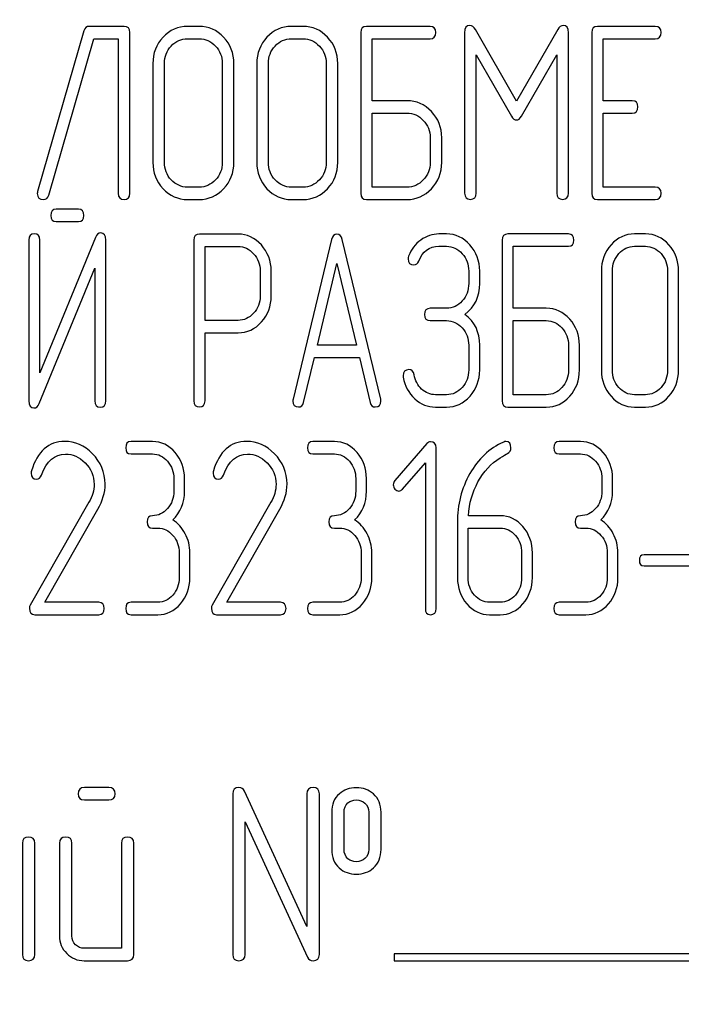
# Model space of a CAD drawing. Units: millimetres. Extents: x 0 to 4200, y -3 to 2970.
# Drawn here: x 2206 to 2225, y 2247 to 2275 of the extents above; entities that cross this region are included whole.
import ezdxf
from ezdxf.enums import TextEntityAlignment as Align

# ---------------------------------------------------------------- set-up
doc = ezdxf.new("R2010")
doc.units = ezdxf.units.MM
doc.header["$LTSCALE"] = 231
doc.layers.get('0').update_dxf_attribs({"linetype": 'CONTINUOUS'})
doc.layers.add('DIMS', color=7, linetype='CONTINUOUS')
doc.dimstyles.new('DIMSTYLE_3', dxfattribs={"dimtxt": 35, "dimasz": 40, "dimexe": 2, "dimexo": 0, "dimgap": 0.875, "dimtad": 1, "dimdec": 0, "dimdsep": 46, "dimtxsty": 'Standard', "dimblk": '_FILLED', "dimblk1": '_FILLED', "dimblk2": '_FILLED', "dimcen": 0.09, "dimadec": 0, "dimazin": 0, "dimtp": 1.2, "dimtm": 1.2, "dimtfac": 1, "dimtdec": 0, "dimtofl": 0, "dimtmove": 0, "dimatfit": 3, "dimldrblk": '_FILLED', "dimfxl": 1, "dimtolj": 1, "dimarcsym": 0})

# ---------------------------------------------------------------- blocks, each defined once
blk = doc.blocks.new('_FILLED')
at = {"color": 0, "linetype": 'ByBlock'}
blk.add_solid([(0, 0), (-1, 0.1875), (-1, -0.1875)], dxfattribs=at)
blk = doc.blocks.new('*D10')
at = {"layer": 'DIMS', "color": 2, "linetype": 'Continuous', "transparency": 16777216}
for p, q in [((2201.713, 2663.419), (2680.114, 2663.419)), ((2660.114, 2663.419), (2660.114, 1911.169)), ((2660.114, 1158.919), (2660.114, 1911.169)), ((2423.713, 1158.919), (2680.114, 1158.919))]:
    blk.add_line(p, q, dxfattribs=at)
at = {"layer": 'DIMS', "color": 2, "linetype": 'Continuous', "transparency": 16777216, "xscale": 40, "yscale": 40, "zscale": 40}
for p, rotation in [((2660.114, 2663.419), 90), ((2660.114, 1158.919), 270)]:
    blk.add_blockref('_FILLED', p, dxfattribs=dict(at, rotation=rotation))
at = {"layer": 'DIMS', "color": 2, "linetype": 'Continuous', "transparency": 16777216, "width": 0.553711}
blk.add_text('1505', height=35, rotation=90, dxfattribs=at).set_placement((2651.364, 1911.169), align=Align.CENTER)

msp = doc.modelspace()

# ---------------------------------------------------------------- linework, layer by layer
at = {"color": 7, "linetype": 'Continuous'}
for p, q in [((2207.751, 2274.798), (2206.413, 2270.152)), ((2208.908, 2274.923), (2207.911, 2274.923)), ((2209.075, 2270.098), (2209.075, 2274.744)), ((2211.076, 2274.923), (2210.743, 2274.923)), ((2214.078, 2274.923), (2213.744, 2274.923)), ((2215.746, 2274.744), (2215.746, 2270.098)), ((2217.747, 2274.923), (2215.913, 2274.923)), ((2218.748, 2274.741), (2218.748, 2270.102)), ((2220.245, 2272.761), (2219.058, 2274.834)), ((2221.436, 2274.834), (2220.245, 2272.761)), ((2221.746, 2270.102), (2221.746, 2274.741)), ((2222.42, 2274.744), (2222.42, 2270.098)), ((2224.254, 2274.923), (2222.587, 2274.923)), ((2206.733, 2270.045), (2208.034, 2274.566)), ((2208.034, 2274.566), (2208.741, 2274.566)), ((2208.741, 2274.566), (2208.741, 2270.098)), ((2210.743, 2274.566), (2211.076, 2274.566)), ((2213.744, 2274.566), (2214.078, 2274.566)), ((2216.079, 2272.775), (2216.079, 2274.566)), ((2216.079, 2274.566), (2217.747, 2274.566)), ((2222.753, 2272.775), (2222.753, 2274.566)), ((2222.753, 2274.566), (2224.254, 2274.566)), ((2209.742, 2273.851), (2209.742, 2270.992)), ((2210.075, 2270.992), (2210.075, 2273.851)), ((2211.747, 2273.851), (2211.747, 2270.992)), ((2212.08, 2270.992), (2212.08, 2273.851)), ((2212.744, 2273.851), (2212.744, 2270.992)), ((2213.077, 2270.992), (2213.077, 2273.851)), ((2214.748, 2273.851), (2214.748, 2270.992)), ((2215.082, 2270.992), (2215.082, 2273.851)), ((2219.081, 2270.102), (2219.081, 2274.105)), ((2219.081, 2274.105), (2220.102, 2272.328)), ((2220.389, 2272.328), (2221.413, 2274.105)), ((2221.413, 2274.105), (2221.413, 2270.102)), ((2217.08, 2272.775), (2216.079, 2272.775)), ((2223.587, 2272.775), (2222.753, 2272.775)), ((2216.079, 2270.277), (2216.079, 2272.418)), ((2216.079, 2272.418), (2217.08, 2272.418)), ((2222.753, 2270.277), (2222.753, 2272.418)), ((2222.753, 2272.418), (2223.587, 2272.418)), ((2217.75, 2271.706), (2217.75, 2270.992)), ((2218.084, 2270.992), (2218.084, 2271.706)), ((2211.076, 2270.277), (2210.743, 2270.277)), ((2214.078, 2270.277), (2213.744, 2270.277)), ((2217.08, 2270.277), (2216.079, 2270.277)), ((2224.254, 2270.277), (2222.753, 2270.277)), ((2210.743, 2269.919), (2211.076, 2269.919)), ((2213.744, 2269.919), (2214.078, 2269.919)), ((2215.913, 2269.919), (2217.08, 2269.919)), ((2222.587, 2269.919), (2224.254, 2269.919)), ((2207.592, 2269.638), (2206.952, 2269.638)), ((2206.952, 2269.28), (2207.592, 2269.28)), ((2206.157, 2268.748), (2206.157, 2264.098)), ((2208.082, 2268.823), (2206.475, 2264.909)), ((2206.475, 2264.909), (2206.475, 2268.748)), ((2208.384, 2264.098), (2208.384, 2268.748)), ((2210.928, 2268.741), (2210.928, 2264.102)), ((2212.201, 2268.919), (2211.088, 2268.919)), ((2214.905, 2268.759), (2213.791, 2264.148)), ((2216.323, 2264.148), (2215.21, 2268.759)), ((2218.225, 2268.923), (2218.003, 2268.923)), ((2219.835, 2268.744), (2219.835, 2264.098)), ((2221.743, 2268.923), (2219.994, 2268.923)), ((2223.97, 2268.923), (2223.652, 2268.923)), ((2211.247, 2266.425), (2211.247, 2268.562)), ((2211.247, 2268.562), (2212.201, 2268.562)), ((2218.003, 2268.566), (2218.225, 2268.566)), ((2220.153, 2266.775), (2220.153, 2268.566)), ((2220.153, 2268.566), (2221.743, 2268.566)), ((2223.652, 2268.566), (2223.97, 2268.566)), ((2206.459, 2264.023), (2208.066, 2267.937)), ((2208.066, 2267.937), (2208.066, 2264.098)), ((2212.84, 2267.851), (2212.84, 2267.133)), ((2213.158, 2267.133), (2213.158, 2267.851)), ((2214.494, 2265.71), (2215.057, 2268.065)), ((2215.057, 2268.065), (2215.62, 2265.71)), ((2218.865, 2267.851), (2218.865, 2267.493)), ((2219.183, 2267.493), (2219.183, 2267.851)), ((2222.698, 2267.851), (2222.698, 2264.992)), ((2223.016, 2264.992), (2223.016, 2267.851)), ((2224.609, 2267.851), (2224.609, 2264.992)), ((2224.927, 2264.992), (2224.927, 2267.851)), ((2218.225, 2266.775), (2217.751, 2266.775)), ((2221.107, 2266.775), (2220.153, 2266.775)), ((2212.201, 2266.425), (2211.247, 2266.425)), ((2217.751, 2266.418), (2218.225, 2266.418)), ((2220.153, 2264.277), (2220.153, 2266.418)), ((2220.153, 2266.418), (2221.107, 2266.418)), ((2211.247, 2264.102), (2211.247, 2266.067)), ((2211.247, 2266.067), (2212.201, 2266.067)), ((2215.62, 2265.71), (2214.494, 2265.71)), ((2218.865, 2265.706), (2218.865, 2264.992)), ((2219.183, 2264.992), (2219.183, 2265.706)), ((2221.747, 2265.706), (2221.747, 2264.992)), ((2222.065, 2264.992), (2222.065, 2265.706)), ((2214.097, 2264.055), (2214.408, 2265.353)), ((2214.408, 2265.353), (2215.706, 2265.353)), ((2215.706, 2265.353), (2216.018, 2264.055)), ((2218.225, 2264.277), (2217.907, 2264.277)), ((2221.107, 2264.277), (2220.153, 2264.277)), ((2223.97, 2264.277), (2223.652, 2264.277)), ((2217.907, 2263.919), (2218.225, 2263.919)), ((2219.994, 2263.919), (2221.107, 2263.919)), ((2223.652, 2263.919), (2223.97, 2263.919)), ((2209.729, 2262.923), (2209.11, 2262.923)), ((2214.984, 2262.923), (2214.366, 2262.923)), ((2217.658, 2262.869), (2216.734, 2261.794)), ((2217.921, 2258.098), (2217.921, 2262.744)), ((2222.094, 2262.923), (2221.476, 2262.923)), ((2209.11, 2262.566), (2209.729, 2262.566)), ((2214.366, 2262.566), (2214.984, 2262.566)), ((2221.476, 2262.566), (2222.094, 2262.566)), ((2216.95, 2261.547), (2217.612, 2262.312)), ((2217.612, 2262.312), (2217.612, 2258.098)), ((2210.347, 2261.851), (2210.347, 2261.493)), ((2210.656, 2261.493), (2210.656, 2261.851)), ((2215.602, 2261.851), (2215.602, 2261.493)), ((2215.911, 2261.493), (2215.911, 2261.851)), ((2222.713, 2261.851), (2222.713, 2261.493)), ((2223.022, 2261.493), (2223.022, 2261.851)), ((2207.895, 2261.168), (2206.198, 2258.198)), ((2213.151, 2261.168), (2211.454, 2258.198)), ((2206.618, 2258.277), (2208.155, 2260.968)), ((2211.874, 2258.277), (2213.41, 2260.968)), ((2219.776, 2260.779), (2218.855, 2260.779)), ((2218.539, 2260.582), (2218.539, 2258.992)), ((2209.729, 2260.421), (2209.883, 2260.421)), ((2214.984, 2260.421), (2215.139, 2260.421)), ((2218.848, 2258.992), (2218.848, 2260.421)), ((2218.848, 2260.421), (2219.776, 2260.421)), ((2222.094, 2260.421), (2222.249, 2260.421)), ((2210.501, 2259.706), (2210.501, 2258.992)), ((2210.811, 2258.992), (2210.811, 2259.706)), ((2215.757, 2259.706), (2215.757, 2258.992)), ((2216.066, 2258.992), (2216.066, 2259.706)), ((2220.394, 2259.706), (2220.394, 2258.992)), ((2220.703, 2258.992), (2220.703, 2259.706)), ((2222.867, 2259.706), (2222.867, 2258.992)), ((2223.176, 2258.992), (2223.176, 2259.706)), ((2225.56, 2259.646), (2223.931, 2259.646)), ((2223.931, 2259.331), (2225.56, 2259.331)), ((2208.177, 2258.277), (2206.618, 2258.277)), ((2209.883, 2258.277), (2209.11, 2258.277)), ((2213.432, 2258.277), (2211.874, 2258.277)), ((2215.139, 2258.277), (2214.366, 2258.277)), ((2219.776, 2258.277), (2219.467, 2258.277)), ((2222.249, 2258.277), (2221.476, 2258.277)), ((2206.328, 2257.919), (2208.177, 2257.919)), ((2209.11, 2257.919), (2209.883, 2257.919)), ((2211.583, 2257.919), (2213.432, 2257.919)), ((2214.366, 2257.919), (2215.139, 2257.919)), ((2219.467, 2257.919), (2219.776, 2257.919)), ((2221.476, 2257.919), (2222.249, 2257.919)), ((2208.47, 2252.923), (2207.763, 2252.923)), ((2214.192, 2248.909), (2212.387, 2252.819)), ((2207.763, 2252.566), (2208.47, 2252.566)), ((2212.048, 2252.744), (2212.048, 2248.098)), ((2214.192, 2252.744), (2214.192, 2248.909)), ((2214.55, 2248.098), (2214.55, 2252.744)), ((2214.907, 2252.208), (2214.907, 2251.136)), ((2215.264, 2251.136), (2215.264, 2252.208)), ((2215.976, 2252.208), (2215.976, 2251.136)), ((2216.333, 2251.136), (2216.333, 2252.208)), ((2212.405, 2248.098), (2212.405, 2251.933)), ((2212.405, 2251.933), (2214.21, 2248.023)), ((2205.972, 2251.315), (2205.972, 2248.098)), ((2206.329, 2248.098), (2206.329, 2251.315)), ((2207.044, 2251.315), (2207.044, 2248.634)), ((2207.402, 2248.634), (2207.402, 2251.315)), ((2208.831, 2251.315), (2208.831, 2248.277)), ((2209.189, 2248.098), (2209.189, 2251.315)), ((2208.831, 2248.277), (2207.759, 2248.277)), ((2216.713, 2248.119), (2216.713, 2247.919)), ((2237.713, 2248.119), (2216.713, 2248.119)), ((2207.759, 2247.919), (2209.01, 2247.919)), ((2216.713, 2247.919), (2237.713, 2247.919))]:
    msp.add_line(p, q, dxfattribs=at)
for centre, start, end in [((2206.444, 2262.012), 162.9388, 180.0331), ((2211.7, 2262.012), 162.937, 180.0312)]:
    msp.add_arc(centre, 0.218, start, end, dxfattribs=at)
for points in [[(2207.911, 2274.923), (2207.827, 2274.923), (2207.774, 2274.88), (2207.751, 2274.798)], [(2209.075, 2274.744), (2209.075, 2274.862), (2209.018, 2274.923), (2208.908, 2274.923)], [(2210.743, 2274.923), (2210.466, 2274.923), (2210.229, 2274.816), (2210.035, 2274.609)], [(2211.786, 2274.608), (2211.59, 2274.816), (2211.353, 2274.923), (2211.076, 2274.923)], [(2213.744, 2274.923), (2213.468, 2274.923), (2213.231, 2274.816), (2213.037, 2274.609)], [(2214.788, 2274.608), (2214.592, 2274.816), (2214.355, 2274.923), (2214.078, 2274.923)], [(2215.913, 2274.923), (2215.799, 2274.923), (2215.746, 2274.862), (2215.746, 2274.744)], [(2217.914, 2274.744), (2217.914, 2274.862), (2217.857, 2274.923), (2217.747, 2274.923)], [(2217.747, 2274.566), (2217.857, 2274.566), (2217.914, 2274.623), (2217.914, 2274.744)], [(2218.898, 2274.948), (2218.798, 2274.948), (2218.748, 2274.877), (2218.748, 2274.741)], [(2219.058, 2274.834), (2219.011, 2274.909), (2218.958, 2274.948), (2218.898, 2274.948)], [(2221.596, 2274.948), (2221.533, 2274.948), (2221.479, 2274.909), (2221.436, 2274.834)], [(2221.746, 2274.741), (2221.746, 2274.877), (2221.696, 2274.948), (2221.596, 2274.948)], [(2222.587, 2274.923), (2222.473, 2274.923), (2222.42, 2274.862), (2222.42, 2274.744)], [(2224.421, 2274.744), (2224.421, 2274.862), (2224.364, 2274.923), (2224.254, 2274.923)], [(2224.254, 2274.566), (2224.364, 2274.566), (2224.421, 2274.623), (2224.421, 2274.744)], [(2210.035, 2274.609), (2209.839, 2274.398), (2209.742, 2274.144), (2209.742, 2273.851)], [(2210.272, 2274.355), (2210.402, 2274.494), (2210.559, 2274.566), (2210.743, 2274.566)], [(2211.076, 2274.566), (2211.26, 2274.566), (2211.416, 2274.494), (2211.549, 2274.354)], [(2212.08, 2273.851), (2212.08, 2274.148), (2211.98, 2274.401), (2211.786, 2274.608)], [(2213.037, 2274.609), (2212.841, 2274.398), (2212.744, 2274.144), (2212.744, 2273.851)], [(2213.274, 2274.355), (2213.404, 2274.494), (2213.561, 2274.566), (2213.744, 2274.566)], [(2214.078, 2274.566), (2214.261, 2274.566), (2214.418, 2274.494), (2214.551, 2274.354)], [(2215.082, 2273.851), (2215.082, 2274.148), (2214.982, 2274.401), (2214.788, 2274.608)], [(2210.075, 2273.851), (2210.075, 2274.044), (2210.139, 2274.212), (2210.272, 2274.355)], [(2211.549, 2274.354), (2211.68, 2274.215), (2211.747, 2274.047), (2211.747, 2273.851)], [(2213.077, 2273.851), (2213.077, 2274.044), (2213.141, 2274.212), (2213.274, 2274.355)], [(2214.551, 2274.354), (2214.682, 2274.215), (2214.748, 2274.047), (2214.748, 2273.851)], [(2217.79, 2272.46), (2217.594, 2272.668), (2217.357, 2272.775), (2217.08, 2272.775)], [(2223.754, 2272.596), (2223.754, 2272.714), (2223.697, 2272.775), (2223.587, 2272.775)], [(2217.08, 2272.418), (2217.263, 2272.418), (2217.42, 2272.346), (2217.553, 2272.206)], [(2218.084, 2271.706), (2218.084, 2272), (2217.984, 2272.253), (2217.79, 2272.46)], [(2223.587, 2272.418), (2223.697, 2272.418), (2223.754, 2272.475), (2223.754, 2272.596)], [(2217.553, 2272.206), (2217.684, 2272.067), (2217.75, 2271.899), (2217.75, 2271.706)], [(2220.102, 2272.328), (2220.142, 2272.253), (2220.192, 2272.218), (2220.245, 2272.218)], [(2220.245, 2272.218), (2220.299, 2272.218), (2220.345, 2272.253), (2220.389, 2272.328)], [(2209.742, 2270.992), (2209.742, 2270.695), (2209.839, 2270.441), (2210.034, 2270.232)], [(2210.271, 2270.486), (2210.139, 2270.627), (2210.075, 2270.795), (2210.075, 2270.992)], [(2211.747, 2270.992), (2211.747, 2270.792), (2211.68, 2270.624), (2211.549, 2270.485)], [(2211.786, 2270.231), (2211.98, 2270.438), (2212.08, 2270.691), (2212.08, 2270.992)], [(2212.744, 2270.992), (2212.744, 2270.695), (2212.841, 2270.441), (2213.036, 2270.232)], [(2213.273, 2270.486), (2213.141, 2270.627), (2213.077, 2270.795), (2213.077, 2270.992)], [(2214.748, 2270.992), (2214.748, 2270.792), (2214.682, 2270.624), (2214.551, 2270.485)], [(2214.788, 2270.231), (2214.982, 2270.438), (2215.082, 2270.691), (2215.082, 2270.992)], [(2217.75, 2270.992), (2217.75, 2270.792), (2217.684, 2270.624), (2217.553, 2270.485)], [(2217.79, 2270.231), (2217.984, 2270.438), (2218.084, 2270.691), (2218.084, 2270.992)], [(2210.743, 2270.277), (2210.559, 2270.277), (2210.402, 2270.345), (2210.271, 2270.486)], [(2211.549, 2270.485), (2211.416, 2270.345), (2211.26, 2270.277), (2211.076, 2270.277)], [(2213.744, 2270.277), (2213.561, 2270.277), (2213.404, 2270.345), (2213.273, 2270.486)], [(2214.551, 2270.485), (2214.418, 2270.345), (2214.261, 2270.277), (2214.078, 2270.277)], [(2217.553, 2270.485), (2217.42, 2270.345), (2217.263, 2270.277), (2217.08, 2270.277)], [(2206.413, 2270.152), (2206.407, 2270.13), (2206.403, 2270.109), (2206.403, 2270.091)], [(2210.034, 2270.232), (2210.229, 2270.023), (2210.466, 2269.919), (2210.743, 2269.919)], [(2211.076, 2269.919), (2211.353, 2269.919), (2211.59, 2270.023), (2211.786, 2270.231)], [(2213.036, 2270.232), (2213.231, 2270.023), (2213.468, 2269.919), (2213.744, 2269.919)], [(2214.078, 2269.919), (2214.355, 2269.919), (2214.592, 2270.023), (2214.788, 2270.231)], [(2217.08, 2269.919), (2217.357, 2269.919), (2217.594, 2270.023), (2217.79, 2270.231)], [(2224.421, 2270.098), (2224.421, 2270.216), (2224.364, 2270.277), (2224.254, 2270.277)], [(2206.403, 2270.091), (2206.403, 2269.973), (2206.46, 2269.916), (2206.58, 2269.916)], [(2206.58, 2269.916), (2206.657, 2269.916), (2206.709, 2269.958), (2206.733, 2270.045)], [(2208.741, 2270.098), (2208.741, 2269.977), (2208.795, 2269.919), (2208.908, 2269.919)], [(2208.908, 2269.919), (2209.018, 2269.919), (2209.075, 2269.977), (2209.075, 2270.098)], [(2215.746, 2270.098), (2215.746, 2269.977), (2215.799, 2269.919), (2215.913, 2269.919)], [(2218.748, 2270.102), (2218.748, 2269.98), (2218.801, 2269.923), (2218.914, 2269.923)], [(2218.914, 2269.923), (2219.024, 2269.923), (2219.081, 2269.98), (2219.081, 2270.102)], [(2221.413, 2270.102), (2221.413, 2269.98), (2221.466, 2269.923), (2221.579, 2269.923)], [(2221.579, 2269.923), (2221.689, 2269.923), (2221.746, 2269.98), (2221.746, 2270.102)], [(2222.42, 2270.098), (2222.42, 2269.977), (2222.473, 2269.919), (2222.587, 2269.919)], [(2224.254, 2269.919), (2224.364, 2269.919), (2224.421, 2269.977), (2224.421, 2270.098)], [(2206.952, 2269.638), (2206.844, 2269.638), (2206.793, 2269.577), (2206.793, 2269.459)], [(2207.751, 2269.459), (2207.751, 2269.577), (2207.697, 2269.638), (2207.592, 2269.638)], [(2206.793, 2269.459), (2206.793, 2269.338), (2206.844, 2269.28), (2206.952, 2269.28)], [(2207.592, 2269.28), (2207.697, 2269.28), (2207.751, 2269.338), (2207.751, 2269.459)], [(2206.316, 2268.927), (2206.208, 2268.927), (2206.157, 2268.866), (2206.157, 2268.748)], [(2206.475, 2268.748), (2206.475, 2268.866), (2206.421, 2268.927), (2206.316, 2268.927)], [(2208.234, 2268.952), (2208.164, 2268.952), (2208.116, 2268.907), (2208.082, 2268.823)], [(2208.384, 2268.748), (2208.384, 2268.884), (2208.333, 2268.952), (2208.234, 2268.952)], [(2211.088, 2268.919), (2210.979, 2268.919), (2210.928, 2268.859), (2210.928, 2268.741)], [(2212.875, 2268.605), (2212.687, 2268.812), (2212.462, 2268.919), (2212.201, 2268.919)], [(2215.057, 2268.919), (2214.981, 2268.919), (2214.93, 2268.866), (2214.905, 2268.759)], [(2215.21, 2268.759), (2215.184, 2268.866), (2215.134, 2268.919), (2215.057, 2268.919)], [(2217.481, 2268.748), (2217.322, 2268.634), (2217.207, 2268.476), (2217.13, 2268.284)], [(2218.003, 2268.923), (2217.812, 2268.923), (2217.64, 2268.862), (2217.481, 2268.748)], [(2218.901, 2268.607), (2218.715, 2268.816), (2218.489, 2268.923), (2218.225, 2268.923)], [(2219.994, 2268.923), (2219.886, 2268.923), (2219.835, 2268.862), (2219.835, 2268.744)], [(2221.902, 2268.744), (2221.902, 2268.862), (2221.848, 2268.923), (2221.743, 2268.923)], [(2221.743, 2268.566), (2221.848, 2268.566), (2221.902, 2268.623), (2221.902, 2268.744)], [(2223.652, 2268.923), (2223.388, 2268.923), (2223.162, 2268.816), (2222.978, 2268.609)], [(2224.647, 2268.608), (2224.46, 2268.816), (2224.234, 2268.923), (2223.97, 2268.923)], [(2212.201, 2268.562), (2212.373, 2268.562), (2212.522, 2268.491), (2212.649, 2268.351)], [(2213.158, 2267.851), (2213.158, 2268.144), (2213.063, 2268.398), (2212.875, 2268.605)], [(2217.424, 2268.14), (2217.532, 2268.423), (2217.726, 2268.566), (2218.003, 2268.566)], [(2218.225, 2268.566), (2218.4, 2268.566), (2218.55, 2268.494), (2218.675, 2268.353)], [(2219.183, 2267.851), (2219.183, 2268.144), (2219.087, 2268.398), (2218.901, 2268.607)], [(2222.978, 2268.609), (2222.79, 2268.398), (2222.698, 2268.144), (2222.698, 2267.851)], [(2223.203, 2268.355), (2223.327, 2268.494), (2223.477, 2268.566), (2223.652, 2268.566)], [(2223.97, 2268.566), (2224.145, 2268.566), (2224.294, 2268.494), (2224.421, 2268.354)], [(2224.927, 2267.851), (2224.927, 2268.148), (2224.832, 2268.401), (2224.647, 2268.608)], [(2212.649, 2268.351), (2212.777, 2268.212), (2212.84, 2268.044), (2212.84, 2267.851)], [(2217.13, 2268.284), (2217.118, 2268.255), (2217.115, 2268.23), (2217.115, 2268.205)], [(2217.115, 2268.205), (2217.115, 2268.087), (2217.169, 2268.03), (2217.284, 2268.03)], [(2217.284, 2268.03), (2217.347, 2268.03), (2217.395, 2268.065), (2217.424, 2268.14)], [(2218.675, 2268.353), (2218.801, 2268.212), (2218.865, 2268.044), (2218.865, 2267.851)], [(2223.016, 2267.851), (2223.016, 2268.044), (2223.076, 2268.212), (2223.203, 2268.355)], [(2224.421, 2268.354), (2224.546, 2268.215), (2224.609, 2268.047), (2224.609, 2267.851)], [(2218.865, 2267.493), (2218.865, 2267.293), (2218.801, 2267.125), (2218.677, 2266.986)], [(2218.753, 2266.6), (2219.04, 2266.814), (2219.183, 2267.111), (2219.183, 2267.493)], [(2212.84, 2267.133), (2212.84, 2266.936), (2212.777, 2266.768), (2212.65, 2266.631)], [(2212.878, 2266.379), (2213.063, 2266.586), (2213.158, 2266.836), (2213.158, 2267.133)], [(2217.751, 2266.775), (2217.643, 2266.775), (2217.592, 2266.714), (2217.592, 2266.596)], [(2218.677, 2266.986), (2218.55, 2266.843), (2218.4, 2266.775), (2218.225, 2266.775)], [(2221.784, 2266.46), (2221.597, 2266.668), (2221.371, 2266.775), (2221.107, 2266.775)], [(2212.65, 2266.631), (2212.522, 2266.493), (2212.373, 2266.425), (2212.201, 2266.425)], [(2217.592, 2266.596), (2217.592, 2266.475), (2217.643, 2266.418), (2217.751, 2266.418)], [(2219.183, 2265.706), (2219.183, 2266.085), (2219.04, 2266.386), (2218.753, 2266.6)], [(2222.065, 2265.706), (2222.065, 2266), (2221.969, 2266.253), (2221.784, 2266.46)], [(2212.201, 2266.067), (2212.465, 2266.067), (2212.691, 2266.171), (2212.878, 2266.379)], [(2218.225, 2266.418), (2218.4, 2266.418), (2218.55, 2266.346), (2218.676, 2266.206)], [(2218.676, 2266.206), (2218.801, 2266.067), (2218.865, 2265.899), (2218.865, 2265.706)], [(2221.107, 2266.418), (2221.282, 2266.418), (2221.432, 2266.346), (2221.558, 2266.206)], [(2221.558, 2266.206), (2221.683, 2266.067), (2221.747, 2265.899), (2221.747, 2265.706)], [(2217.134, 2265.002), (2217.026, 2265.002), (2216.972, 2264.942), (2216.972, 2264.827)], [(2217.285, 2264.855), (2217.268, 2264.952), (2217.217, 2265.002), (2217.134, 2265.002)], [(2216.972, 2264.827), (2216.972, 2264.813), (2216.972, 2264.799), (2216.975, 2264.784)], [(2216.975, 2264.784), (2217.02, 2264.534), (2217.128, 2264.327), (2217.305, 2264.162)], [(2217.505, 2264.439), (2217.389, 2264.549), (2217.316, 2264.688), (2217.285, 2264.855)], [(2218.865, 2264.992), (2218.865, 2264.795), (2218.801, 2264.627), (2218.677, 2264.488)], [(2218.903, 2264.234), (2219.087, 2264.441), (2219.183, 2264.695), (2219.183, 2264.992)], [(2221.747, 2264.992), (2221.747, 2264.792), (2221.683, 2264.624), (2221.558, 2264.485)], [(2221.784, 2264.231), (2221.969, 2264.438), (2222.065, 2264.691), (2222.065, 2264.992)], [(2222.698, 2264.992), (2222.698, 2264.695), (2222.79, 2264.441), (2222.976, 2264.232)], [(2223.202, 2264.486), (2223.076, 2264.627), (2223.016, 2264.795), (2223.016, 2264.992)], [(2224.609, 2264.992), (2224.609, 2264.792), (2224.546, 2264.624), (2224.421, 2264.485)], [(2224.647, 2264.231), (2224.832, 2264.438), (2224.927, 2264.691), (2224.927, 2264.992)], [(2217.907, 2264.277), (2217.755, 2264.277), (2217.621, 2264.331), (2217.505, 2264.439)], [(2218.677, 2264.488), (2218.55, 2264.345), (2218.4, 2264.277), (2218.225, 2264.277)], [(2221.558, 2264.485), (2221.432, 2264.345), (2221.282, 2264.277), (2221.107, 2264.277)], [(2223.652, 2264.277), (2223.477, 2264.277), (2223.327, 2264.345), (2223.202, 2264.486)], [(2224.421, 2264.485), (2224.294, 2264.345), (2224.145, 2264.277), (2223.97, 2264.277)], [(2213.791, 2264.148), (2213.785, 2264.127), (2213.785, 2264.109), (2213.785, 2264.095)], [(2216.33, 2264.095), (2216.33, 2264.109), (2216.326, 2264.127), (2216.323, 2264.148)], [(2217.305, 2264.162), (2217.481, 2263.998), (2217.681, 2263.919), (2217.907, 2263.919)], [(2218.225, 2263.919), (2218.489, 2263.919), (2218.715, 2264.023), (2218.903, 2264.234)], [(2221.107, 2263.919), (2221.371, 2263.919), (2221.597, 2264.023), (2221.784, 2264.231)], [(2222.976, 2264.232), (2223.162, 2264.023), (2223.388, 2263.919), (2223.652, 2263.919)], [(2223.97, 2263.919), (2224.234, 2263.919), (2224.46, 2264.023), (2224.647, 2264.231)], [(2206.157, 2264.098), (2206.157, 2263.962), (2206.205, 2263.894), (2206.307, 2263.894)], [(2206.307, 2263.894), (2206.373, 2263.894), (2206.424, 2263.937), (2206.459, 2264.023)], [(2208.066, 2264.098), (2208.066, 2263.977), (2208.117, 2263.919), (2208.225, 2263.919)], [(2208.225, 2263.919), (2208.33, 2263.919), (2208.384, 2263.977), (2208.384, 2264.098)], [(2210.928, 2264.102), (2210.928, 2263.98), (2210.979, 2263.923), (2211.088, 2263.923)], [(2211.088, 2263.923), (2211.192, 2263.923), (2211.247, 2263.98), (2211.247, 2264.102)], [(2213.785, 2264.095), (2213.785, 2263.98), (2213.839, 2263.923), (2213.947, 2263.923)], [(2213.947, 2263.923), (2214.023, 2263.923), (2214.075, 2263.966), (2214.097, 2264.055)], [(2216.018, 2264.055), (2216.037, 2263.966), (2216.088, 2263.923), (2216.167, 2263.923)], [(2216.167, 2263.923), (2216.275, 2263.923), (2216.33, 2263.98), (2216.33, 2264.095)], [(2219.835, 2264.098), (2219.835, 2263.977), (2219.886, 2263.919), (2219.994, 2263.919)], [(2207.197, 2262.927), (2206.727, 2262.927), (2206.408, 2262.641), (2206.235, 2262.076)], [(2207.996, 2262.572), (2207.762, 2262.809), (2207.493, 2262.927), (2207.197, 2262.927)], [(2209.11, 2262.923), (2209.005, 2262.923), (2208.956, 2262.862), (2208.956, 2262.744)], [(2208.956, 2262.744), (2208.956, 2262.623), (2209.005, 2262.566), (2209.11, 2262.566)], [(2210.384, 2262.609), (2210.205, 2262.816), (2209.985, 2262.923), (2209.729, 2262.923)], [(2212.452, 2262.927), (2211.982, 2262.927), (2211.664, 2262.641), (2211.491, 2262.076)], [(2213.252, 2262.572), (2213.018, 2262.809), (2212.749, 2262.927), (2212.452, 2262.927)], [(2214.366, 2262.923), (2214.261, 2262.923), (2214.211, 2262.862), (2214.211, 2262.744)], [(2214.211, 2262.744), (2214.211, 2262.623), (2214.261, 2262.566), (2214.366, 2262.566)], [(2215.639, 2262.609), (2215.46, 2262.816), (2215.241, 2262.923), (2214.984, 2262.923)], [(2217.763, 2262.919), (2217.72, 2262.919), (2217.686, 2262.902), (2217.658, 2262.869)], [(2217.921, 2262.744), (2217.921, 2262.859), (2217.868, 2262.919), (2217.763, 2262.919)], [(2219.875, 2262.91), (2219.461, 2262.723), (2219.136, 2262.419), (2218.897, 2261.995)], [(2219.937, 2262.927), (2219.918, 2262.927), (2219.896, 2262.919), (2219.875, 2262.91)], [(2220.085, 2262.741), (2220.085, 2262.862), (2220.036, 2262.927), (2219.937, 2262.927)], [(2219.985, 2262.579), (2220.051, 2262.616), (2220.085, 2262.669), (2220.085, 2262.741)], [(2221.476, 2262.923), (2221.371, 2262.923), (2221.322, 2262.862), (2221.322, 2262.744)], [(2221.322, 2262.744), (2221.322, 2262.623), (2221.371, 2262.566), (2221.476, 2262.566)], [(2222.75, 2262.609), (2222.571, 2262.816), (2222.351, 2262.923), (2222.094, 2262.923)], [(2206.524, 2261.955), (2206.674, 2262.358), (2206.906, 2262.562), (2207.215, 2262.562)], [(2207.215, 2262.562), (2207.425, 2262.562), (2207.617, 2262.476), (2207.783, 2262.311)], [(2208.362, 2261.697), (2208.362, 2262.033), (2208.238, 2262.326), (2207.996, 2262.572)], [(2209.729, 2262.566), (2209.899, 2262.566), (2210.044, 2262.494), (2210.164, 2262.355)], [(2210.656, 2261.851), (2210.656, 2262.148), (2210.563, 2262.401), (2210.384, 2262.609)], [(2211.78, 2261.955), (2211.93, 2262.358), (2212.162, 2262.562), (2212.471, 2262.562)], [(2212.471, 2262.562), (2212.681, 2262.562), (2212.873, 2262.476), (2213.039, 2262.311)], [(2213.618, 2261.697), (2213.618, 2262.033), (2213.494, 2262.326), (2213.252, 2262.572)], [(2214.984, 2262.566), (2215.154, 2262.566), (2215.299, 2262.494), (2215.42, 2262.355)], [(2215.911, 2261.851), (2215.911, 2262.148), (2215.819, 2262.401), (2215.639, 2262.609)], [(2219.133, 2261.758), (2219.294, 2262.051), (2219.507, 2262.287), (2219.774, 2262.455)], [(2219.774, 2262.455), (2219.866, 2262.512), (2219.937, 2262.551), (2219.985, 2262.579)], [(2222.094, 2262.566), (2222.265, 2262.566), (2222.41, 2262.494), (2222.53, 2262.355)], [(2223.022, 2261.851), (2223.022, 2262.148), (2222.929, 2262.401), (2222.75, 2262.609)], [(2207.783, 2262.311), (2207.957, 2262.137), (2208.044, 2261.929), (2208.044, 2261.686)], [(2210.164, 2262.355), (2210.285, 2262.215), (2210.347, 2262.047), (2210.347, 2261.851)], [(2213.039, 2262.311), (2213.213, 2262.137), (2213.299, 2261.929), (2213.299, 2261.686)], [(2215.42, 2262.355), (2215.541, 2262.215), (2215.602, 2262.047), (2215.602, 2261.851)], [(2222.53, 2262.355), (2222.651, 2262.215), (2222.713, 2262.047), (2222.713, 2261.851)], [(2206.226, 2262.012), (2206.226, 2261.894), (2206.278, 2261.837), (2206.387, 2261.837)], [(2206.387, 2261.837), (2206.448, 2261.837), (2206.495, 2261.876), (2206.524, 2261.955)], [(2211.481, 2262.012), (2211.481, 2261.894), (2211.534, 2261.837), (2211.642, 2261.837)], [(2211.642, 2261.837), (2211.704, 2261.837), (2211.75, 2261.876), (2211.78, 2261.955)], [(2218.897, 2261.995), (2218.657, 2261.569), (2218.539, 2261.097), (2218.539, 2260.582)], [(2208.044, 2261.686), (2208.044, 2261.511), (2207.994, 2261.34), (2207.895, 2261.168)], [(2208.155, 2260.968), (2208.291, 2261.208), (2208.362, 2261.451), (2208.362, 2261.697)], [(2213.299, 2261.686), (2213.299, 2261.511), (2213.249, 2261.34), (2213.151, 2261.168)], [(2213.41, 2260.968), (2213.546, 2261.208), (2213.618, 2261.451), (2213.618, 2261.697)], [(2216.734, 2261.794), (2216.703, 2261.758), (2216.687, 2261.719), (2216.687, 2261.676)], [(2216.687, 2261.676), (2216.687, 2261.626), (2216.703, 2261.583), (2216.734, 2261.547)], [(2218.855, 2260.779), (2218.879, 2261.136), (2218.972, 2261.465), (2219.133, 2261.758)], [(2210.347, 2261.493), (2210.347, 2261.293), (2210.285, 2261.125), (2210.164, 2260.986)], [(2210.313, 2260.657), (2210.542, 2260.872), (2210.656, 2261.15), (2210.656, 2261.493)], [(2215.602, 2261.493), (2215.602, 2261.293), (2215.541, 2261.125), (2215.42, 2260.986)], [(2215.568, 2260.657), (2215.797, 2260.872), (2215.911, 2261.15), (2215.911, 2261.493)], [(2216.734, 2261.547), (2216.765, 2261.511), (2216.802, 2261.493), (2216.845, 2261.493)], [(2216.845, 2261.493), (2216.882, 2261.493), (2216.919, 2261.511), (2216.95, 2261.547)], [(2222.713, 2261.493), (2222.713, 2261.293), (2222.651, 2261.125), (2222.53, 2260.986)], [(2222.679, 2260.657), (2222.908, 2260.872), (2223.022, 2261.15), (2223.022, 2261.493)], [(2209.729, 2260.779), (2209.623, 2260.779), (2209.574, 2260.718), (2209.574, 2260.6)], [(2210.164, 2260.986), (2210.044, 2260.847), (2209.899, 2260.779), (2209.729, 2260.779)], [(2214.984, 2260.779), (2214.879, 2260.779), (2214.829, 2260.718), (2214.829, 2260.6)], [(2215.42, 2260.986), (2215.299, 2260.847), (2215.154, 2260.779), (2214.984, 2260.779)], [(2220.431, 2260.464), (2220.252, 2260.671), (2220.032, 2260.779), (2219.776, 2260.779)], [(2222.094, 2260.779), (2221.989, 2260.779), (2221.94, 2260.718), (2221.94, 2260.6)], [(2222.53, 2260.986), (2222.41, 2260.847), (2222.265, 2260.779), (2222.094, 2260.779)], [(2209.574, 2260.6), (2209.574, 2260.478), (2209.623, 2260.421), (2209.729, 2260.421)], [(2210.675, 2260.26), (2210.585, 2260.432), (2210.464, 2260.564), (2210.313, 2260.657)], [(2214.829, 2260.6), (2214.829, 2260.478), (2214.879, 2260.421), (2214.984, 2260.421)], [(2215.93, 2260.26), (2215.84, 2260.432), (2215.72, 2260.564), (2215.568, 2260.657)], [(2220.703, 2259.706), (2220.703, 2260.003), (2220.611, 2260.257), (2220.431, 2260.464)], [(2221.94, 2260.6), (2221.94, 2260.478), (2221.989, 2260.421), (2222.094, 2260.421)], [(2223.04, 2260.26), (2222.951, 2260.432), (2222.83, 2260.564), (2222.679, 2260.657)], [(2209.883, 2260.421), (2210.053, 2260.421), (2210.198, 2260.35), (2210.319, 2260.21)], [(2210.319, 2260.21), (2210.44, 2260.071), (2210.501, 2259.903), (2210.501, 2259.706)], [(2210.811, 2259.706), (2210.811, 2259.907), (2210.764, 2260.089), (2210.675, 2260.26)], [(2215.139, 2260.421), (2215.309, 2260.421), (2215.454, 2260.35), (2215.575, 2260.21)], [(2215.575, 2260.21), (2215.695, 2260.071), (2215.757, 2259.903), (2215.757, 2259.706)], [(2216.066, 2259.706), (2216.066, 2259.907), (2216.02, 2260.089), (2215.93, 2260.26)], [(2219.776, 2260.421), (2219.946, 2260.421), (2220.091, 2260.35), (2220.212, 2260.21)], [(2220.212, 2260.21), (2220.332, 2260.071), (2220.394, 2259.903), (2220.394, 2259.706)], [(2222.249, 2260.421), (2222.419, 2260.421), (2222.564, 2260.35), (2222.685, 2260.21)], [(2222.685, 2260.21), (2222.806, 2260.071), (2222.867, 2259.903), (2222.867, 2259.706)], [(2223.176, 2259.706), (2223.176, 2259.907), (2223.13, 2260.089), (2223.04, 2260.26)], [(2223.931, 2259.646), (2223.838, 2259.646), (2223.795, 2259.592), (2223.795, 2259.488)], [(2223.795, 2259.488), (2223.795, 2259.381), (2223.838, 2259.331), (2223.931, 2259.331)], [(2210.501, 2258.992), (2210.501, 2258.792), (2210.44, 2258.624), (2210.319, 2258.484)], [(2210.538, 2258.23), (2210.718, 2258.438), (2210.811, 2258.691), (2210.811, 2258.992)], [(2215.757, 2258.992), (2215.757, 2258.792), (2215.695, 2258.624), (2215.575, 2258.484)], [(2215.794, 2258.23), (2215.973, 2258.438), (2216.066, 2258.691), (2216.066, 2258.992)], [(2218.539, 2258.992), (2218.539, 2258.695), (2218.629, 2258.441), (2218.81, 2258.232)], [(2219.029, 2258.486), (2218.907, 2258.627), (2218.848, 2258.795), (2218.848, 2258.992)], [(2220.394, 2258.992), (2220.394, 2258.792), (2220.332, 2258.624), (2220.212, 2258.484)], [(2220.431, 2258.23), (2220.611, 2258.438), (2220.703, 2258.691), (2220.703, 2258.992)], [(2222.867, 2258.992), (2222.867, 2258.792), (2222.806, 2258.624), (2222.685, 2258.484)], [(2222.904, 2258.23), (2223.084, 2258.438), (2223.176, 2258.691), (2223.176, 2258.992)], [(2210.319, 2258.484), (2210.198, 2258.345), (2210.053, 2258.277), (2209.883, 2258.277)], [(2215.575, 2258.484), (2215.454, 2258.345), (2215.309, 2258.277), (2215.139, 2258.277)], [(2219.467, 2258.277), (2219.297, 2258.277), (2219.151, 2258.345), (2219.029, 2258.486)], [(2220.212, 2258.484), (2220.091, 2258.345), (2219.946, 2258.277), (2219.776, 2258.277)], [(2222.685, 2258.484), (2222.564, 2258.345), (2222.419, 2258.277), (2222.249, 2258.277)], [(2206.198, 2258.198), (2206.183, 2258.17), (2206.176, 2258.141), (2206.176, 2258.109)], [(2208.331, 2258.098), (2208.331, 2258.216), (2208.279, 2258.277), (2208.177, 2258.277)], [(2209.11, 2258.277), (2209.005, 2258.277), (2208.956, 2258.216), (2208.956, 2258.098)], [(2209.883, 2257.919), (2210.14, 2257.919), (2210.359, 2258.023), (2210.538, 2258.23)], [(2211.454, 2258.198), (2211.438, 2258.17), (2211.432, 2258.141), (2211.432, 2258.109)], [(2213.587, 2258.098), (2213.587, 2258.216), (2213.534, 2258.277), (2213.432, 2258.277)], [(2214.366, 2258.277), (2214.261, 2258.277), (2214.211, 2258.216), (2214.211, 2258.098)], [(2215.139, 2257.919), (2215.395, 2257.919), (2215.615, 2258.023), (2215.794, 2258.23)], [(2218.81, 2258.232), (2218.991, 2258.023), (2219.21, 2257.919), (2219.467, 2257.919)], [(2219.776, 2257.919), (2220.032, 2257.919), (2220.252, 2258.023), (2220.431, 2258.23)], [(2221.476, 2258.277), (2221.371, 2258.277), (2221.322, 2258.216), (2221.322, 2258.098)], [(2222.249, 2257.919), (2222.506, 2257.919), (2222.725, 2258.023), (2222.904, 2258.23)], [(2206.176, 2258.109), (2206.176, 2257.98), (2206.226, 2257.919), (2206.328, 2257.919)], [(2208.177, 2257.919), (2208.279, 2257.919), (2208.331, 2257.977), (2208.331, 2258.098)], [(2208.956, 2258.098), (2208.956, 2257.977), (2209.005, 2257.919), (2209.11, 2257.919)], [(2211.432, 2258.109), (2211.432, 2257.98), (2211.481, 2257.919), (2211.583, 2257.919)], [(2213.432, 2257.919), (2213.534, 2257.919), (2213.587, 2257.977), (2213.587, 2258.098)], [(2214.211, 2258.098), (2214.211, 2257.977), (2214.261, 2257.919), (2214.366, 2257.919)], [(2217.612, 2258.098), (2217.612, 2257.977), (2217.661, 2257.919), (2217.766, 2257.919)], [(2217.766, 2257.919), (2217.868, 2257.919), (2217.921, 2257.977), (2217.921, 2258.098)], [(2221.322, 2258.098), (2221.322, 2257.977), (2221.371, 2257.919), (2221.476, 2257.919)], [(2207.763, 2252.923), (2207.641, 2252.923), (2207.584, 2252.862), (2207.584, 2252.744)], [(2208.649, 2252.744), (2208.649, 2252.862), (2208.588, 2252.923), (2208.47, 2252.923)], [(2212.227, 2252.923), (2212.105, 2252.923), (2212.048, 2252.862), (2212.048, 2252.744)], [(2212.387, 2252.819), (2212.355, 2252.887), (2212.302, 2252.923), (2212.227, 2252.923)], [(2214.371, 2252.923), (2214.249, 2252.923), (2214.192, 2252.862), (2214.192, 2252.744)], [(2214.55, 2252.744), (2214.55, 2252.862), (2214.489, 2252.923), (2214.371, 2252.923)], [(2215.618, 2252.919), (2215.425, 2252.919), (2215.261, 2252.859), (2215.128, 2252.741)], [(2216.11, 2252.739), (2215.976, 2252.859), (2215.811, 2252.919), (2215.618, 2252.919)], [(2207.584, 2252.744), (2207.584, 2252.623), (2207.641, 2252.566), (2207.763, 2252.566)], [(2208.47, 2252.566), (2208.588, 2252.566), (2208.649, 2252.623), (2208.649, 2252.744)], [(2215.128, 2252.741), (2214.979, 2252.609), (2214.907, 2252.43), (2214.907, 2252.208)], [(2215.375, 2252.477), (2215.44, 2252.534), (2215.522, 2252.566), (2215.618, 2252.566)], [(2215.618, 2252.566), (2215.715, 2252.566), (2215.797, 2252.534), (2215.868, 2252.472)], [(2216.333, 2252.208), (2216.333, 2252.43), (2216.258, 2252.609), (2216.11, 2252.739)], [(2215.264, 2252.208), (2215.264, 2252.323), (2215.3, 2252.412), (2215.375, 2252.477)], [(2215.868, 2252.472), (2215.94, 2252.408), (2215.976, 2252.323), (2215.976, 2252.208)], [(2206.151, 2251.493), (2206.029, 2251.493), (2205.972, 2251.433), (2205.972, 2251.315)], [(2206.329, 2251.315), (2206.329, 2251.433), (2206.269, 2251.493), (2206.151, 2251.493)], [(2207.223, 2251.493), (2207.101, 2251.493), (2207.044, 2251.433), (2207.044, 2251.315)], [(2207.402, 2251.315), (2207.402, 2251.433), (2207.341, 2251.493), (2207.223, 2251.493)], [(2209.01, 2251.493), (2208.888, 2251.493), (2208.831, 2251.433), (2208.831, 2251.315)], [(2209.189, 2251.315), (2209.189, 2251.433), (2209.128, 2251.493), (2209.01, 2251.493)], [(2214.907, 2251.136), (2214.907, 2250.907), (2214.979, 2250.729), (2215.126, 2250.598)], [(2215.374, 2250.866), (2215.3, 2250.932), (2215.264, 2251.022), (2215.264, 2251.136)], [(2215.976, 2251.136), (2215.976, 2251.022), (2215.94, 2250.936), (2215.868, 2250.872)], [(2216.112, 2250.599), (2216.258, 2250.729), (2216.333, 2250.907), (2216.333, 2251.136)], [(2215.618, 2250.779), (2215.522, 2250.779), (2215.44, 2250.807), (2215.374, 2250.866)], [(2215.868, 2250.872), (2215.797, 2250.807), (2215.715, 2250.779), (2215.618, 2250.779)], [(2215.126, 2250.598), (2215.261, 2250.478), (2215.425, 2250.421), (2215.618, 2250.421)], [(2215.618, 2250.421), (2215.811, 2250.421), (2215.976, 2250.478), (2216.112, 2250.599)], [(2207.044, 2248.634), (2207.044, 2248.434), (2207.112, 2248.266), (2207.252, 2248.127)], [(2207.505, 2248.381), (2207.434, 2248.452), (2207.402, 2248.534), (2207.402, 2248.634)], [(2207.759, 2248.277), (2207.659, 2248.277), (2207.577, 2248.309), (2207.505, 2248.381)], [(2205.972, 2248.098), (2205.972, 2247.977), (2206.029, 2247.919), (2206.151, 2247.919)], [(2206.151, 2247.919), (2206.269, 2247.919), (2206.329, 2247.977), (2206.329, 2248.098)], [(2207.252, 2248.127), (2207.391, 2247.987), (2207.559, 2247.919), (2207.759, 2247.919)], [(2209.01, 2247.919), (2209.128, 2247.919), (2209.189, 2247.977), (2209.189, 2248.098)], [(2212.048, 2248.098), (2212.048, 2247.977), (2212.105, 2247.919), (2212.227, 2247.919)], [(2212.227, 2247.919), (2212.344, 2247.919), (2212.405, 2247.977), (2212.405, 2248.098)], [(2214.21, 2248.023), (2214.239, 2247.952), (2214.292, 2247.919), (2214.371, 2247.919)], [(2214.371, 2247.919), (2214.489, 2247.919), (2214.55, 2247.977), (2214.55, 2248.098)]]:
    msp.add_open_spline(points, degree=3, dxfattribs=at)

# ---------------------------------------------------------------- dimensions: what is measured, and where the dimension line sits
at = {"layer": 'DIMS', "color": 2, "linetype": 'Continuous'}
dim = msp.add_linear_dim(base=(2660.113578621, 2663.419492645), p1=(2423.71259766, 1158.919492645), p2=(2201.712606919, 2663.419492645), angle=90, dimstyle='DIMSTYLE_3', dxfattribs=at)
dim.commit()
dim.dimension.update_dxf_attribs({"geometry": '*D10', "text_midpoint": (2660.113578621, 1911.179217247), "dimtype": 160})

doc.saveas('drawing.dxf')
